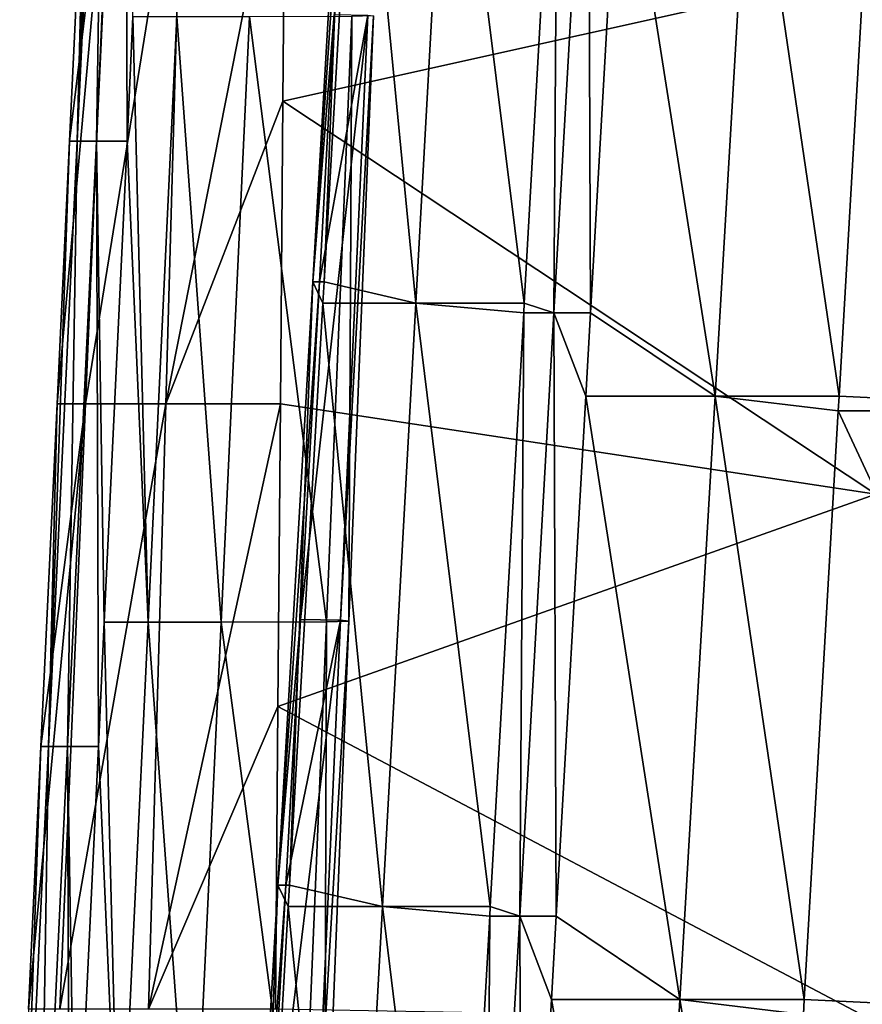
# Model space of a CAD drawing. Units: millimetres. Extents: x -261 to 261, y -229 to 612.
# Drawn here: x -89 to -47, y -150 to -101 of the extents above; entities that cross this region are included whole.
import ezdxf

# ---------------------------------------------------------------- set-up
doc = ezdxf.new("R2010")
doc.units = ezdxf.units.MM
doc.header["$LTSCALE"] = 41.718519
for name, color, linetype in [('835', 7, 'CONTINUOUS'), ('841', 7, 'CONTINUOUS'), ('847', 7, 'CONTINUOUS'), ('988', 7, 'CONTINUOUS'), ('989', 7, 'CONTINUOUS'), ('990', 7, 'CONTINUOUS'), ('991', 7, 'CONTINUOUS'), ('992', 7, 'CONTINUOUS'), ('993', 7, 'CONTINUOUS'), ('994', 7, 'CONTINUOUS')]:
    doc.layers.add(name, color=color, linetype=linetype)

msp = doc.modelspace()

# ---------------------------------------------------------------- linework, layer by layer
at = {"layer": '835', "linetype": 'Continuous'}
for points in [[(-86.244, -106.788, 299.645), (-85.294, -106.788, 326.179), (-84.819, -76.792, 299.61), (-86.244, -106.788, 299.645)], [(-85.813, -89.813, 273.094), (-86.244, -106.788, 299.645), (-85.194, -76.792, 273.092), (-85.813, -89.813, 273.094)], [(-85.194, -76.792, 273.092), (-86.244, -106.788, 299.645), (-84.819, -76.792, 299.61), (-85.194, -76.792, 273.092)], [(-85.294, -106.788, 326.179), (-83.77, -106.788, 352.687), (-83.87, -76.792, 326.113), (-85.294, -106.788, 326.179)], [(-84.819, -76.792, 299.61), (-85.294, -106.788, 326.179), (-83.87, -76.792, 326.113), (-84.819, -76.792, 299.61)], [(-83.87, -76.792, 326.113), (-83.77, -106.788, 352.687), (-83.478, -100.627, 352.667), (-83.87, -76.792, 326.113)], [(-86.62, -106.788, 273.097), (-86.244, -106.788, 299.645), (-85.813, -89.813, 273.094), (-86.62, -106.788, 273.097)], [(-87.669, -136.784, 299.681), (-86.718, -136.784, 326.246), (-86.244, -106.788, 299.645), (-87.669, -136.784, 299.681)], [(-87.238, -119.809, 273.099), (-87.669, -136.784, 299.681), (-86.62, -106.788, 273.097), (-87.238, -119.809, 273.099)], [(-86.62, -106.788, 273.097), (-87.669, -136.784, 299.681), (-86.244, -106.788, 299.645), (-86.62, -106.788, 273.097)], [(-86.718, -136.784, 326.246), (-85.193, -136.784, 352.784), (-85.294, -106.788, 326.179), (-86.718, -136.784, 326.246)], [(-86.244, -106.788, 299.645), (-86.718, -136.784, 326.246), (-85.294, -106.788, 326.179), (-86.244, -106.788, 299.645)], [(-85.294, -106.788, 326.179), (-85.193, -136.784, 352.784), (-84.901, -130.623, 352.764), (-85.294, -106.788, 326.179)], [(-83.77, -106.788, 352.687), (-85.294, -106.788, 326.179), (-84.901, -130.623, 352.764), (-83.77, -106.788, 352.687)], [(-88.045, -136.784, 273.102), (-87.669, -136.784, 299.681), (-87.238, -119.809, 273.099), (-88.045, -136.784, 273.102)], [(-89.094, -166.78, 299.716), (-88.142, -166.78, 326.312), (-87.669, -136.784, 299.681), (-89.094, -166.78, 299.716)], [(-88.664, -149.805, 273.104), (-89.094, -166.78, 299.716), (-88.045, -136.784, 273.102), (-88.664, -149.805, 273.104)], [(-88.045, -136.784, 273.102), (-89.094, -166.78, 299.716), (-87.669, -136.784, 299.681), (-88.045, -136.784, 273.102)], [(-88.142, -166.78, 326.312), (-86.615, -166.78, 352.881), (-86.718, -136.784, 326.246), (-88.142, -166.78, 326.312)], [(-87.669, -136.784, 299.681), (-88.142, -166.78, 326.312), (-86.718, -136.784, 326.246), (-87.669, -136.784, 299.681)], [(-86.718, -136.784, 326.246), (-86.615, -166.78, 352.881), (-86.323, -160.619, 352.861), (-86.718, -136.784, 326.246)], [(-85.193, -136.784, 352.784), (-86.718, -136.784, 326.246), (-86.323, -160.619, 352.861), (-85.193, -136.784, 352.784)]]:
    msp.add_3dface(points, dxfattribs=at)
at = {"layer": '841', "linetype": 'Continuous'}
for points in [[(-87.238, -119.809, 273.099), (-86.62, -106.788, 273.097), (-84.552, -89.813, 267.706), (-87.238, -119.809, 273.099)], [(-85.827, -119.809, 267.069), (-87.238, -119.809, 273.099), (-84.552, -89.813, 267.706), (-85.827, -119.809, 267.069)], [(-86.62, -106.788, 273.097), (-85.813, -89.813, 273.094), (-84.552, -89.813, 267.706), (-86.62, -106.788, 273.097)], [(-81.854, -119.809, 262.319), (-85.827, -119.809, 267.069), (-81.002, -89.813, 263.461), (-81.854, -119.809, 262.319)], [(-81.002, -89.813, 263.461), (-85.827, -119.809, 267.069), (-84.552, -89.813, 267.706), (-81.002, -89.813, 263.461)], [(-76.046, -104.811, 260.565), (-81.854, -119.809, 262.319), (-75.922, -89.813, 261.267), (-76.046, -104.811, 260.565)], [(-75.922, -89.813, 261.267), (-81.854, -119.809, 262.319), (-81.002, -89.813, 263.461), (-75.922, -89.813, 261.267)], [(-76.17, -119.809, 259.863), (-81.854, -119.809, 262.319), (-76.046, -104.811, 260.565), (-76.17, -119.809, 259.863)], [(-88.664, -149.805, 273.104), (-88.045, -136.784, 273.102), (-85.827, -119.809, 267.069), (-88.664, -149.805, 273.104)], [(-87.102, -149.805, 266.432), (-88.664, -149.805, 273.104), (-85.827, -119.809, 267.069), (-87.102, -149.805, 266.432)], [(-88.045, -136.784, 273.102), (-87.238, -119.809, 273.099), (-85.827, -119.809, 267.069), (-88.045, -136.784, 273.102)], [(-82.707, -149.805, 261.176), (-87.102, -149.805, 266.432), (-81.854, -119.809, 262.319), (-82.707, -149.805, 261.176)], [(-81.854, -119.809, 262.319), (-87.102, -149.805, 266.432), (-85.827, -119.809, 267.069), (-81.854, -119.809, 262.319)], [(-76.294, -134.807, 259.161), (-82.707, -149.805, 261.176), (-76.17, -119.809, 259.863), (-76.294, -134.807, 259.161)], [(-76.17, -119.809, 259.863), (-82.707, -149.805, 261.176), (-81.854, -119.809, 262.319), (-76.17, -119.809, 259.863)], [(-76.417, -149.805, 258.459), (-82.707, -149.805, 261.176), (-76.294, -134.807, 259.161), (-76.417, -149.805, 258.459)]]:
    msp.add_3dface(points, dxfattribs=at)
at = {"layer": '847', "linetype": 'Continuous'}
for points in [[(-76.046, -104.811, 260.565), (-75.922, -89.813, 261.267), (-46.447, -98.226, 255.664), (-76.046, -104.811, 260.565)], [(-76.046, -104.811, 260.565), (-46.447, -98.226, 255.664), (-46.662, -124.285, 254.444), (-76.046, -104.811, 260.565)], [(-76.17, -119.809, 259.863), (-76.046, -104.811, 260.565), (-46.662, -124.285, 254.444), (-76.17, -119.809, 259.863)], [(-76.294, -134.807, 259.161), (-76.17, -119.809, 259.863), (-46.662, -124.285, 254.444), (-76.294, -134.807, 259.161)], [(-76.294, -134.807, 259.161), (-46.662, -124.285, 254.444), (-46.877, -150.344, 253.224), (-76.294, -134.807, 259.161)], [(-76.417, -149.805, 258.459), (-76.294, -134.807, 259.161), (-46.877, -150.344, 253.224), (-76.417, -149.805, 258.459)]]:
    msp.add_3dface(points, dxfattribs=at)
at = {"layer": '988', "linetype": 'Continuous'}
for points in [[(-33.267, -120.156, 465.358), (-46.794, -90.247, 456.774), (-48.477, -119.432, 458.958), (-33.267, -120.156, 465.358)], [(-48.519, -120.156, 459.012), (-33.267, -120.156, 465.358), (-48.477, -119.432, 458.958), (-48.519, -120.156, 459.012)], [(-50.201, -149.328, 461.196), (-34.57, -150.066, 467.766), (-48.519, -120.156, 459.012), (-50.201, -149.328, 461.196)], [(-48.519, -120.156, 459.012), (-34.57, -150.066, 467.766), (-33.267, -120.156, 465.358), (-48.519, -120.156, 459.012)], [(-50.244, -150.066, 461.251), (-34.57, -150.066, 467.766), (-50.201, -149.328, 461.196), (-50.244, -150.066, 461.251)]]:
    msp.add_3dface(points, dxfattribs=at)
at = {"layer": '989', "linetype": 'Continuous'}
for points in [[(-54.618, -119.432, 456.588), (-59.329, -89.537, 453.285), (-60.796, -115.307, 455.228), (-54.618, -119.432, 456.588)], [(-52.871, -89.537, 454.349), (-59.329, -89.537, 453.285), (-54.618, -119.432, 456.588), (-52.871, -89.537, 454.349)], [(-48.477, -119.432, 458.958), (-52.871, -89.537, 454.349), (-54.618, -119.432, 456.588), (-48.477, -119.432, 458.958)], [(-48.477, -119.432, 458.958), (-46.794, -90.247, 456.774), (-52.871, -89.537, 454.349), (-48.477, -119.432, 458.958)], [(-61.031, -119.432, 455.539), (-54.618, -119.432, 456.588), (-60.796, -115.307, 455.228), (-61.031, -119.432, 455.539)], [(-56.366, -149.328, 458.827), (-61.031, -119.432, 455.539), (-62.498, -145.204, 457.482), (-56.366, -149.328, 458.827)], [(-54.618, -119.432, 456.588), (-61.031, -119.432, 455.539), (-56.366, -149.328, 458.827), (-54.618, -119.432, 456.588)], [(-50.201, -149.328, 461.196), (-54.618, -119.432, 456.588), (-56.366, -149.328, 458.827), (-50.201, -149.328, 461.196)], [(-50.201, -149.328, 461.196), (-48.519, -120.156, 459.012), (-54.618, -119.432, 456.588), (-50.201, -149.328, 461.196)], [(-48.519, -120.156, 459.012), (-48.477, -119.432, 458.958), (-54.618, -119.432, 456.588), (-48.519, -120.156, 459.012)], [(-62.732, -149.328, 457.793), (-56.366, -149.328, 458.827), (-62.498, -145.204, 457.482), (-62.732, -149.328, 457.793)], [(-57.86, -176.403, 460.879), (-62.732, -149.328, 457.793), (-64.199, -175.1, 459.737), (-57.86, -176.403, 460.879)], [(-57.86, -176.403, 460.879), (-56.366, -149.328, 458.827), (-62.732, -149.328, 457.793), (-57.86, -176.403, 460.879)], [(-57.86, -176.403, 460.879), (-51.763, -176.403, 463.222), (-56.366, -149.328, 458.827), (-57.86, -176.403, 460.879)], [(-51.763, -176.403, 463.222), (-50.244, -150.066, 461.251), (-56.366, -149.328, 458.827), (-51.763, -176.403, 463.222)], [(-50.244, -150.066, 461.251), (-50.201, -149.328, 461.196), (-56.366, -149.328, 458.827), (-50.244, -150.066, 461.251)]]:
    msp.add_3dface(points, dxfattribs=at)
at = {"layer": '990', "linetype": 'Continuous'}
for points in [[(-62.609, -115.307, 454.751), (-62.418, -85.41, 451.355), (-64.08, -114.824, 453.589), (-62.609, -115.307, 454.751)], [(-60.796, -115.307, 455.228), (-60.916, -85.41, 452.491), (-62.609, -115.307, 454.751), (-60.796, -115.307, 455.228)], [(-60.916, -85.41, 452.491), (-62.418, -85.41, 451.355), (-62.609, -115.307, 454.751), (-60.916, -85.41, 452.491)], [(-60.796, -115.307, 455.228), (-59.329, -89.537, 453.285), (-60.916, -85.41, 452.491), (-60.796, -115.307, 455.228)], [(-64.107, -115.307, 453.625), (-62.609, -115.307, 454.751), (-64.08, -114.824, 453.589), (-64.107, -115.307, 453.625)], [(-64.303, -145.204, 457.01), (-64.107, -115.307, 453.625), (-65.769, -144.713, 455.858), (-64.303, -145.204, 457.01)], [(-62.498, -145.204, 457.482), (-62.609, -115.307, 454.751), (-64.303, -145.204, 457.01), (-62.498, -145.204, 457.482)], [(-62.609, -115.307, 454.751), (-64.107, -115.307, 453.625), (-64.303, -145.204, 457.01), (-62.609, -115.307, 454.751)], [(-61.031, -119.432, 455.539), (-60.796, -115.307, 455.228), (-62.609, -115.307, 454.751), (-61.031, -119.432, 455.539)], [(-62.498, -145.204, 457.482), (-61.031, -119.432, 455.539), (-62.609, -115.307, 454.751), (-62.498, -145.204, 457.482)], [(-65.796, -145.204, 455.896), (-64.303, -145.204, 457.01), (-65.769, -144.713, 455.858), (-65.796, -145.204, 455.896)], [(-65.996, -175.1, 459.269), (-65.796, -145.204, 455.896), (-67.457, -174.602, 458.128), (-65.996, -175.1, 459.269)], [(-64.199, -175.1, 459.737), (-64.303, -145.204, 457.01), (-65.996, -175.1, 459.269), (-64.199, -175.1, 459.737)], [(-64.303, -145.204, 457.01), (-65.796, -145.204, 455.896), (-65.996, -175.1, 459.269), (-64.303, -145.204, 457.01)], [(-62.732, -149.328, 457.793), (-62.498, -145.204, 457.482), (-64.303, -145.204, 457.01), (-62.732, -149.328, 457.793)], [(-64.199, -175.1, 459.737), (-62.732, -149.328, 457.793), (-64.303, -145.204, 457.01), (-64.199, -175.1, 459.737)]]:
    msp.add_3dface(points, dxfattribs=at)
at = {"layer": '991', "linetype": 'Continuous'}
for points in [[(-69.456, -114.824, 446.798), (-72.347, -84.935, 436.93), (-74.005, -113.768, 439.233), (-69.456, -114.824, 446.798)], [(-67.802, -84.935, 444.408), (-72.347, -84.935, 436.93), (-69.456, -114.824, 446.798), (-67.802, -84.935, 444.408)], [(-64.08, -114.824, 453.589), (-67.802, -84.935, 444.408), (-69.456, -114.824, 446.798), (-64.08, -114.824, 453.589)], [(-64.08, -114.824, 453.589), (-62.418, -85.41, 451.355), (-67.802, -84.935, 444.408), (-64.08, -114.824, 453.589)], [(-74.066, -114.824, 439.317), (-69.456, -114.824, 446.798), (-74.005, -113.768, 439.233), (-74.066, -114.824, 439.317)], [(-71.11, -144.713, 449.189), (-74.066, -114.824, 439.317), (-75.724, -143.66, 441.621), (-71.11, -144.713, 449.189)], [(-69.456, -114.824, 446.798), (-74.066, -114.824, 439.317), (-71.11, -144.713, 449.189), (-69.456, -114.824, 446.798)], [(-65.769, -144.713, 455.858), (-69.456, -114.824, 446.798), (-71.11, -144.713, 449.189), (-65.769, -144.713, 455.858)], [(-64.107, -115.307, 453.625), (-64.08, -114.824, 453.589), (-69.456, -114.824, 446.798), (-64.107, -115.307, 453.625)], [(-65.769, -144.713, 455.858), (-64.107, -115.307, 453.625), (-69.456, -114.824, 446.798), (-65.769, -144.713, 455.858)], [(-75.785, -144.713, 441.705), (-71.11, -144.713, 449.189), (-75.724, -143.66, 441.621), (-75.785, -144.713, 441.705)], [(-72.765, -174.602, 451.579), (-75.785, -144.713, 441.705), (-77.444, -173.552, 444.008), (-72.765, -174.602, 451.579)], [(-71.11, -144.713, 449.189), (-75.785, -144.713, 441.705), (-72.765, -174.602, 451.579), (-71.11, -144.713, 449.189)], [(-67.457, -174.602, 458.128), (-71.11, -144.713, 449.189), (-72.765, -174.602, 451.579), (-67.457, -174.602, 458.128)], [(-65.796, -145.204, 455.896), (-65.769, -144.713, 455.858), (-71.11, -144.713, 449.189), (-65.796, -145.204, 455.896)], [(-67.457, -174.602, 458.128), (-65.796, -145.204, 455.896), (-71.11, -144.713, 449.189), (-67.457, -174.602, 458.128)]]:
    msp.add_3dface(points, dxfattribs=at)
at = {"layer": '992', "linetype": 'Continuous'}
for points in [[(-74.005, -113.768, 439.233), (-72.82, -83.876, 435.028), (-74.56, -113.768, 437.318), (-74.005, -113.768, 439.233)], [(-72.82, -83.876, 435.028), (-72.569, -83.876, 433.132), (-74.56, -113.768, 437.318), (-72.82, -83.876, 435.028)], [(-74.56, -113.768, 437.318), (-72.569, -83.876, 433.132), (-73.498, -100.522, 434.333), (-74.56, -113.768, 437.318)], [(-74.005, -113.768, 439.233), (-72.347, -84.935, 436.93), (-72.82, -83.876, 435.028), (-74.005, -113.768, 439.233)], [(-74.237, -113.768, 435.289), (-74.56, -113.768, 437.318), (-73.498, -100.522, 434.333), (-74.237, -113.768, 435.289)], [(-75.724, -143.66, 441.621), (-74.56, -113.768, 437.318), (-76.3, -143.66, 439.607), (-75.724, -143.66, 441.621)], [(-74.56, -113.768, 437.318), (-74.237, -113.768, 435.289), (-76.3, -143.66, 439.607), (-74.56, -113.768, 437.318)], [(-76.3, -143.66, 439.607), (-74.237, -113.768, 435.289), (-75.171, -130.492, 436.495), (-76.3, -143.66, 439.607)], [(-75.724, -143.66, 441.621), (-74.066, -114.824, 439.317), (-74.56, -113.768, 437.318), (-75.724, -143.66, 441.621)], [(-74.066, -114.824, 439.317), (-74.005, -113.768, 439.233), (-74.56, -113.768, 437.318), (-74.066, -114.824, 439.317)], [(-75.905, -143.66, 437.446), (-76.3, -143.66, 439.607), (-75.171, -130.492, 436.495), (-75.905, -143.66, 437.446)], [(-77.444, -173.552, 444.008), (-76.3, -143.66, 439.607), (-78.04, -173.552, 441.896), (-77.444, -173.552, 444.008)], [(-76.3, -143.66, 439.607), (-75.905, -143.66, 437.446), (-78.04, -173.552, 441.896), (-76.3, -143.66, 439.607)], [(-78.04, -173.552, 441.896), (-75.905, -143.66, 437.446), (-76.843, -160.461, 438.658), (-78.04, -173.552, 441.896)], [(-77.444, -173.552, 444.008), (-75.785, -144.713, 441.705), (-76.3, -143.66, 439.607), (-77.444, -173.552, 444.008)], [(-75.785, -144.713, 441.705), (-75.724, -143.66, 441.621), (-76.3, -143.66, 439.607), (-75.785, -144.713, 441.705)]]:
    msp.add_3dface(points, dxfattribs=at)
at = {"layer": '993', "linetype": 'Continuous'}
for points in [[(-75.171, -130.492, 436.495), (-74.237, -113.768, 435.289), (-71.841, -100.553, 428.105), (-75.171, -130.492, 436.495)], [(-75.171, -130.492, 436.495), (-71.841, -100.553, 428.105), (-73.189, -130.533, 429.815), (-75.171, -130.492, 436.495)], [(-74.237, -113.768, 435.289), (-73.498, -100.522, 434.333), (-71.841, -100.553, 428.105), (-74.237, -113.768, 435.289)], [(-72.772, -130.575, 422.789), (-72.631, -100.616, 415.391), (-73.889, -130.616, 416.157), (-72.772, -130.575, 422.789)], [(-71.841, -100.553, 428.105), (-71.555, -100.585, 421.618), (-73.189, -130.533, 429.815), (-71.841, -100.553, 428.105)], [(-73.189, -130.533, 429.815), (-71.555, -100.585, 421.618), (-72.772, -130.575, 422.789), (-73.189, -130.533, 429.815)], [(-71.555, -100.585, 421.618), (-72.631, -100.616, 415.391), (-72.772, -130.575, 422.789), (-71.555, -100.585, 421.618)], [(-76.843, -160.461, 438.658), (-75.905, -143.66, 437.446), (-73.189, -130.533, 429.815), (-76.843, -160.461, 438.658)], [(-76.843, -160.461, 438.658), (-73.189, -130.533, 429.815), (-74.537, -160.513, 431.525), (-76.843, -160.461, 438.658)], [(-75.905, -143.66, 437.446), (-75.171, -130.492, 436.495), (-73.189, -130.533, 429.815), (-75.905, -143.66, 437.446)], [(-73.989, -160.565, 423.96), (-73.889, -130.616, 416.157), (-75.147, -160.617, 416.924), (-73.989, -160.565, 423.96)], [(-73.189, -130.533, 429.815), (-72.772, -130.575, 422.789), (-74.537, -160.513, 431.525), (-73.189, -130.533, 429.815)], [(-74.537, -160.513, 431.525), (-72.772, -130.575, 422.789), (-73.989, -160.565, 423.96), (-74.537, -160.513, 431.525)], [(-72.772, -130.575, 422.789), (-73.889, -130.616, 416.157), (-73.989, -160.565, 423.96), (-72.772, -130.575, 422.789)]]:
    msp.add_3dface(points, dxfattribs=at)
at = {"layer": '994', "linetype": 'Continuous'}
for points in [[(-83.478, -100.627, 352.667), (-83.77, -106.788, 352.687), (-82.728, -130.623, 373.913), (-83.478, -100.627, 352.667)], [(-81.311, -100.627, 373.751), (-83.478, -100.627, 352.667), (-82.728, -130.623, 373.913), (-81.311, -100.627, 373.751)], [(-79.113, -130.623, 394.866), (-81.311, -100.627, 373.751), (-82.728, -130.623, 373.913), (-79.113, -130.623, 394.866)], [(-77.707, -100.627, 394.637), (-81.311, -100.627, 373.751), (-79.113, -130.623, 394.866), (-77.707, -100.627, 394.637)], [(-73.889, -130.616, 416.157), (-77.707, -100.627, 394.637), (-79.113, -130.623, 394.866), (-73.889, -130.616, 416.157)], [(-73.889, -130.616, 416.157), (-72.631, -100.616, 415.391), (-77.707, -100.627, 394.637), (-73.889, -130.616, 416.157)], [(-83.77, -106.788, 352.687), (-84.901, -130.623, 352.764), (-82.728, -130.623, 373.913), (-83.77, -106.788, 352.687)], [(-84.901, -130.623, 352.764), (-85.193, -136.784, 352.784), (-84.145, -160.619, 374.076), (-84.901, -130.623, 352.764)], [(-82.728, -130.623, 373.913), (-84.901, -130.623, 352.764), (-84.145, -160.619, 374.076), (-82.728, -130.623, 373.913)], [(-80.52, -160.619, 395.095), (-82.728, -130.623, 373.913), (-84.145, -160.619, 374.076), (-80.52, -160.619, 395.095)], [(-79.113, -130.623, 394.866), (-82.728, -130.623, 373.913), (-80.52, -160.619, 395.095), (-79.113, -130.623, 394.866)], [(-75.147, -160.617, 416.924), (-79.113, -130.623, 394.866), (-80.52, -160.619, 395.095), (-75.147, -160.617, 416.924)], [(-75.147, -160.617, 416.924), (-73.889, -130.616, 416.157), (-79.113, -130.623, 394.866), (-75.147, -160.617, 416.924)], [(-85.193, -136.784, 352.784), (-86.323, -160.619, 352.861), (-84.145, -160.619, 374.076), (-85.193, -136.784, 352.784)]]:
    msp.add_3dface(points, dxfattribs=at)

doc.saveas('drawing.dxf')
